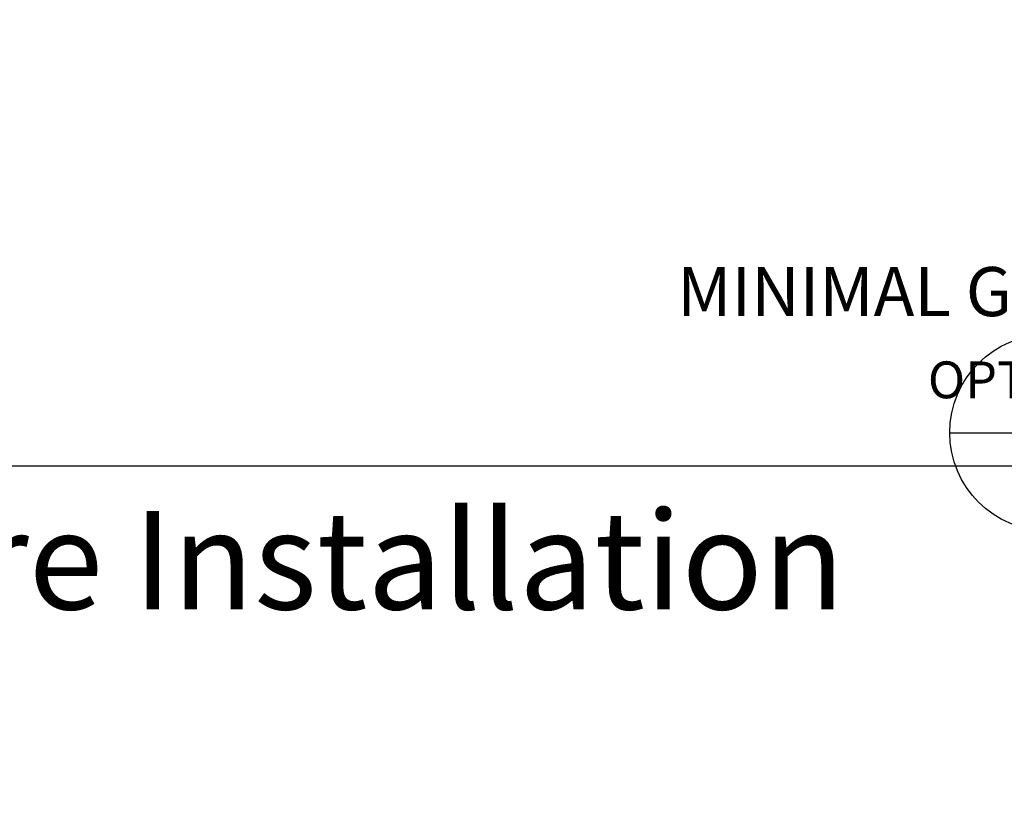
# Model space of a CAD drawing. Units: inches. Extents: x 43244 to 51401, y -12951 to -8730.
# Drawn here: x 49497 to 49537, y -9970 to -9938 of the extents above; entities that cross this region are included whole.
import ezdxf

# ---------------------------------------------------------------- set-up
doc = ezdxf.new("R2010")
doc.units = ezdxf.units.IN
doc.header["$MEASUREMENT"] = 0
doc.layers.add('Notes', color=12, linetype='Continuous')
doc.layers.add('Viewports', color=15, linetype='Continuous', plot=False)
doc.styles.add('RomanS', font='arial.ttf')
doc.dimstyles.new('00 Std Half inch equals foot', dxfattribs={"dimscale": 48, "dimtxt": 0.0625, "dimasz": 0.0625, "dimexe": 0.03125, "dimexo": 0.03125, "dimgap": 0.03125, "dimtad": 0, "dimtih": 1, "dimtoh": 1, "dimdec": 4, "dimzin": 3, "dimdsep": 46, "dimlunit": 4, "dimtxsty": 'RomanS', "dimcen": 0.09375, "dimdle": 0.125, "dimazin": 0, "dimtfac": 0.75, "dimtdec": 4, "dimtofl": 0, "dimtmove": 1, "dimatfit": 3, "dimfxl": 1, "dimfrac": 1, "dimtolj": 1, "dimtzin": 0, "dimarcsym": 0})

# ---------------------------------------------------------------- blocks, each defined once
blk = doc.blocks.new('*D286')
at = {"layer": 'DefPoints', "color": 0, "ltscale": 12, "transparency": 16777216}
for p in [(49546.078, -9947.235), (49545.221, -9947.286), (49546.078, -9949.265)]:
    blk.add_point(p, dxfattribs=at)
at = {"layer": 'Notes', "color": 0, "lineweight": -2, "ltscale": 12, "transparency": 16777216}
for p, q in [((49545.221, -9948.286), (49545.221, -9950.265)), ((49546.078, -9948.235), (49546.078, -9950.265)), ((49543.221, -9949.265), (49541.221, -9949.265)), ((49548.078, -9949.265), (49550.078, -9949.265))]:
    blk.add_line(p, q, dxfattribs=at)
at = {"layer": 'Notes', "color": 0, "ltscale": 12, "transparency": 16777216}
for points in [[(49543.221, -9948.931), (49543.221, -9949.598), (49545.221, -9949.265)], [(49548.078, -9948.931), (49548.078, -9949.598), (49546.078, -9949.265)]]:
    blk.add_solid(points, dxfattribs=at)
at = {"layer": 'Notes', "color": 0, "ltscale": 12, "transparency": 16777216, "insert": (49531.788, -9949.049), "char_height": 2, "attachment_point": 5, "style": 'RomanS'}
blk.add_mtext('\\A1;MINIMAL GAP', dxfattribs=at)

msp = doc.modelspace()

# ---------------------------------------------------------------- linework, layer by layer
at = {"layer": 'Notes', "ltscale": 12}
msp.add_line((49534.37968, -9954.79238), (49542.37967, -9954.79238), dxfattribs=at)
msp.add_circle((49538.37968, -9954.79238), 4, dxfattribs=at)
at = {"layer": 'Viewports', "ltscale": 12}
msp.add_lwpolyline([(49416.75798, -9956.14846), (49561.75798, -9956.14846), (49561.75798, -9874.14846), (49416.75798, -9874.14846)], close=True, dxfattribs=at)

# ---------------------------------------------------------------- texts
at = {"layer": 'Notes', "linetype": 'Continuous', "ltscale": 12, "insert": (49538.48499, -9952.83636), "char_height": 1.499999, "width": 5.999994, "attachment_point": 5, "style": 'RomanS', "bg_fill": 1, "box_fill_scale": 1.5, "bg_fill_color": 9, "bg_fill_transparency": 0}
msp.add_mtext('OPTIONAL', dxfattribs=at)
at = {"layer": 'Viewports', "linetype": 'Continuous', "ltscale": 12, "insert": (49452.55095, -9957.98721), "char_height": 4, "width": 4480.3891228, "attachment_point": 1, "style": 'RomanS'}
msp.add_mtext('2\' x 2\' Light Fixture Installation\\PSCALE: {\\H0.7x;\\S3#4;}"=1\'', dxfattribs=at)

# ---------------------------------------------------------------- dimensions: what is measured, and where the dimension line sits
at = {"layer": 'Notes', "ltscale": 12}
dim = msp.add_linear_dim(base=(49546.07849, -9949.26463), p1=(49545.22109, -9947.286), p2=(49546.07849, -9947.23547), text='MINIMAL GAP', dimstyle='00 Std Half inch equals foot', override={"dimscale": 32}, dxfattribs=at)
dim.commit()
dim.dimension.update_dxf_attribs({"geometry": '*D286', "text_midpoint": (49531.78785, -9949.04874), "dimtype": 160})

doc.saveas('drawing.dxf')
